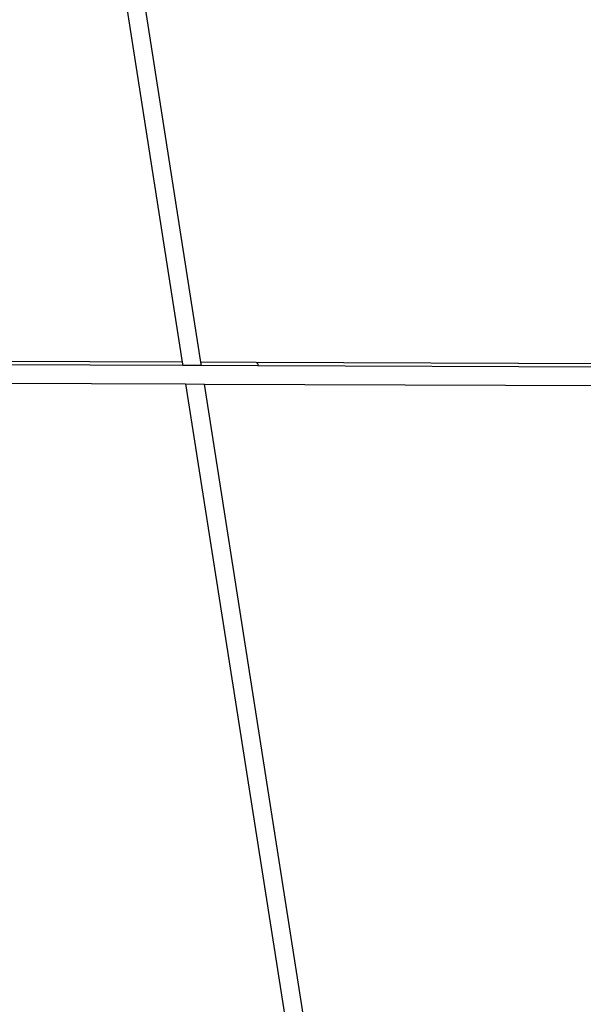
# Model space of a CAD drawing. Units: millimetres. Extents: x -15261 to 4839, y -3372 to 7201.
# Drawn here: x -344 to 234, y 2629 to 3639 of the extents above; entities that cross this region are included whole.
import ezdxf

# ---------------------------------------------------------------- set-up
doc = ezdxf.new("R2010")
doc.units = ezdxf.units.MM

msp = doc.modelspace()

# ---------------------------------------------------------------- linework, layer by layer
for p, q in [((-260.9, 3818.8), (-177.6, 3288)), ((-158.4, 3287.9), (-242.1, 3821.8)), ((-177.6, 3288), (-381, 3288.7)), ((-177.1, 3284.6), (-379.1, 3285.3)), ((-177.6, 3288), (-177.1, 3284.6)), ((-157.8, 3284.5), (-177.1, 3284.6)), ((-101.6, 3287.7), (-158.4, 3287.9)), ((-157.8, 3284.5), (-158.4, 3287.9)), ((-99.8, 3284.3), (-157.8, 3284.5)), ((-101.6, 3287.7), (-101.3, 3287.5)), ((1127.7, 3283.1), (-101.6, 3287.7)), ((-101.3, 3287.5), (-100.9, 3287.2)), ((-100.9, 3287.2), (-100.5, 3286.6)), ((-100.5, 3286.6), (-100.2, 3285.8)), ((-100.2, 3285.8), (-99.9, 3284.9)), ((-99.9, 3284.9), (-99.8, 3284.3)), ((1132.6, 3279.7), (-99.8, 3284.3)), ((-736.9, 3267.6), (-174.1, 3265.6)), ((-174.1, 3265.6), (50.8, 1831.6)), ((-174.1, 3265.6), (-154.9, 3265.5)), ((69.6, 1834.2), (-154.9, 3265.5)), ((-154.9, 3265.5), (1128.7, 3260.7))]:
    msp.add_line(p, q)

doc.saveas('drawing.dxf')
